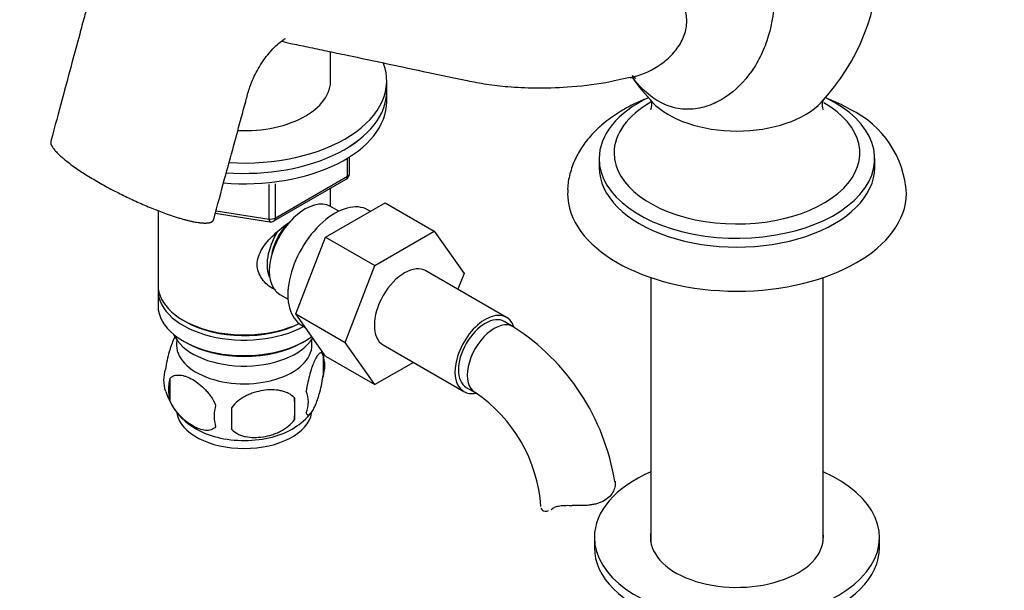
# Model space of a CAD drawing. Units: millimetres. Extents: x 0 to 1381, y 0 to 1571.
# Drawn here: x 185 to 340, y 344 to 434 of the extents above; entities that cross this region are included whole.
import ezdxf
from ezdxf import colors
from ezdxf.entities.mleader import LeaderData, LeaderLine
from ezdxf.math import Vec2, Vec3

# ---------------------------------------------------------------- set-up
doc = ezdxf.new("R2010")
doc.units = ezdxf.units.MM
doc.layers.add('DV6_Défaut', color=7, linetype='Continuous')
doc.layers.add('Défaut', color=7, linetype='Continuous')

# ---------------------------------------------------------------- blocks, each defined once
blk = doc.blocks.new('_DOT')
at = {"color": 0}
blk.add_line((0, 0), (-1, 0), dxfattribs=at)
at = {"color": 0, "const_width": 0.333}
blk.add_lwpolyline([(-0.1665, 0, 1), (0.1665, 0, 1)], format="xyb", close=True, dxfattribs=at)
blk = doc.blocks.new('SE5')
at = {"layer": 'DV6_Défaut', "color": 7, "linetype": 'Continuous'}
for p, q in [((234.03, 423.95), (234.03, 429.2)), ((242.93, 422.99), (242.93, 424.62)), ((242.93, 421.35), (242.93, 422.99)), ((236.75, 409.55), (236.75, 412.41)), ((237.05, 409.96), (237.05, 412.59)), ((276.46, 412.33), (276.46, 410.94)), ((319.96, 410.94), (319.96, 412.33)), ((225.12, 402.49), (236.55, 409.09)), ((225.32, 402.95), (236.75, 409.55)), ((224.36, 402.8), (224.36, 408.22)), ((225.32, 408.36), (225.32, 402.95)), ((234.03, 404.78), (234.03, 407.64)), ((206.83, 404.12), (206.83, 392.37)), ((233.25, 399.93), (242.66, 405.37)), ((235.35, 404.02), (234.05, 404.77)), ((240.34, 404.02), (240, 404.22)), ((242.66, 405.37), (250.44, 400.88)), ((215.87, 403.7), (224.46, 402.37)), ((215.98, 404.09), (224.36, 402.8)), ((228.59, 387.83), (233.25, 399.93)), ((233.25, 399.93), (241.03, 395.44)), ((241.03, 395.44), (250.44, 400.88)), ((250.44, 400.88), (255.14, 394.2)), ((236.37, 383.34), (241.03, 395.44)), ((261.85, 387.27), (249.12, 394.62)), ((255.14, 394.2), (254.17, 391.71)), ((284.61, 393.56), (284.61, 351.89)), ((311.81, 351.89), (311.81, 393.56)), ((206.83, 391.55), (206.83, 389.1)), ((226.05, 390.91), (227.35, 390.16)), ((228.59, 387.83), (236.37, 383.34)), ((233.27, 381.17), (228.59, 387.83)), ((210.82, 386.82), (211.17, 386.61)), ((229.5, 386.03), (230.1, 385.69)), ((262.89, 385.81), (261.48, 386.62)), ((210.82, 383.55), (211.17, 383.35)), ((229.7, 383.35), (230.05, 383.55)), ((241.05, 376.67), (236.37, 383.34)), ((242.37, 382.93), (255.1, 375.58)), ((232.87, 381.36), (232.87, 377.93)), ((233.27, 381.17), (241.05, 376.67)), ((247.13, 380.18), (241.05, 376.67)), ((208.68, 377.62), (208.68, 374.19)), ((255.48, 376.23), (256.89, 375.41)), ((228.36, 374.57), (228.36, 371.14)), ((275.71, 352.56), (275.71, 350.93)), ((320.71, 350.93), (320.71, 352.56))]:
    blk.add_line(p, q, dxfattribs=at)
for centre, radius, start, end in [((286.5, 444.54), 34.2, 316.9361, 41.5296), ((305.8, 441.73), 29.28, 214.6476, 224.5511), ((309.34, 405.97), 15.64, 3.0483, 64.4092), ((236.05, 409.96), 1, 300, 0), ((224.62, 403.36), 1, 261.206, 300), ((243.63, 355.68), 35.75, 9.1212, 57.4006), ((222.85, 378.19), 10.5, 18.3775, 23.1454), ((227.89, 379.64), 5.26, 340.9814, 19.0186), ((212.83, 377.37), 5.13, 160.4695, 199.5305), ((215.32, 375.9), 6.86, 165.5143, 194.4857), ((217.94, 378.76), 10.4, 197.7526, 239.5709), ((226.13, 373.93), 4.43, 337.2015, 22.7985), ((243.65, 355.8), 23.67, 4.0148, 55.9852), ((222.56, 371.72), 6.86, 165.5086, 194.4914), ((109.03, 371.33), 109.44, 359.1019, 0.8981), ((199.65, 372.86), 28.76, 356.5809, 3.4191), ((223.72, 377.94), 9.26, 299.9974, 321.6495)]:
    blk.add_arc(centre, radius, start, end, dxfattribs=at)
for centre, major_axis, ratio, start_param, end_param in [((220.43, 424.62), (-22.5, 0), 0.57735, 1.464438, 3.363114), ((220.43, 424.62), (-13.65, 0), 0.57735, 1.497122, 3.227211), ((220.43, 422.99), (-22.5, 0), 0.57735, 1.44483, 3.141593), ((220.43, 422.99), (-22.5, 0), 0.57735, 1.445432, 3.141593), ((220.43, 421.35), (-22.5, 0), 0.57735, 1.425876, 3.141593), ((298.21, 412.33), (-21.75, 0), 0.57735, 5.40562, 6.283185), ((298.21, 412.33), (-21.75, 0), 0.57735, 0, 4.01263), ((298.21, 413.22), (-19.4, 0), 0.57735, 5.488635, 6.283185), ((298.21, 425.5), (-15.28, 0), 0.57735, 0.506388, 2.635461), ((298.21, 413.22), (-19.4, 0), 0.57735, 0, 3.926991), ((298.21, 410.94), (-21.75, 0), 0.57735, 0, 3.141593), ((236.05, 409.96), (-0.5, 0.866), 0.57735, 3.141593, 3.926991), ((236.05, 409.96), (-1, 0), 0.57735, 2.356194, 3.141593), ((234.75, 395.13), (5.25, 9.09), 0.57735, 0, 3.141593), ((298.21, 406.86), (-26.75, 0), 0.57735, 6.280705, 6.283185), ((298.21, 406.86), (-26.75, 0), 0.57735, 0, 3.13861), ((230.05, 397.84), (4, 6.93), 0.57735, 0, 3.141593), ((224.62, 403.36), (-1, 0), 0.57735, 1.308997, 2.356194), ((224.62, 403.36), (0.153, 0.988), 0.211325, 2.202711, 3.141593), ((224.62, 403.36), (-0.5, 0.866), 0.57735, 3.141593, 3.926991), ((228.99, 398.45), (3.08, 5.33), 0.57735, 1.159538, 2.161045), ((228.99, 398.45), (3.5, 6.06), 0.57735, 1.524343, 2.780226), ((245.75, 388.78), (-3.38, -5.85), 0.57735, 3.141593, 6.283185), ((220.43, 392.37), (13.6, 0), 0.57735, 3.141593, 5.402069), ((220.43, 391.55), (-13.6, 0), 0.57735, 6.231169, 6.283185), ((220.43, 391.55), (-13.6, 0), 0.57735, 0, 2.330512), ((220.43, 389.1), (13.6, 0), 0.57735, 3.141593, 5.615564), ((258.48, 381.43), (-3.38, -5.85), 0.57735, 2.682083, 6.283185), ((258.48, 381.43), (-3, -5.2), 0.57735, 3.141593, 6.283185), ((220.43, 391.96), (-13.1, 0), 0.57735, 0.785398, 2.294683), ((259.89, 380.61), (-3, -5.2), 0.57735, 3.138046, 6.283185), ((220.43, 386.24), (-11.5, 0), 0.57735, 0.250403, 2.799945), ((220.43, 382.98), (10.7, 0), 0.57735, 3.023689, 6.283185), ((220.43, 388.69), (-13.1, 0), 0.57735, 0.785398, 2.356194), ((220.43, 382.98), (10.7, 0), 0.57735, 0, 0.117904), ((258.48, 381.43), (-3.38, -5.85), 0.57735, 0, 0.467867), ((259.89, 380.61), (-3, -5.2), 0.57735, 0, 0.003535), ((220.43, 372.77), (10.7, 0), 0.57735, 3.241807, 6.182699), ((220.43, 374.03), (10.7, 0), 0.57735, 3.891882, 5.549509), ((298.21, 352.56), (-22.5, 0), 0.57735, 5.361457, 6.283185), ((298.21, 352.56), (-22.5, 0), 0.57735, 0, 4.063321), ((298.21, 352.56), (-13.65, 0), 0.57735, 6.197567, 6.283185), ((298.21, 352.56), (-13.65, 0), 0.57735, 0, 3.227211), ((298.21, 350.93), (-22.5, 0), 0.57735, 0, 3.141593)]:
    blk.add_ellipse(centre, major_axis=major_axis, ratio=ratio, start_param=start_param, end_param=end_param, dxfattribs=at)
for points, knots in [([(297.99, 458.64), (299.13, 456.45), (300.21, 454.17), (302.03, 449.63), (302.79, 447.32), (303.84, 442.67), (304.11, 440.39), (304.09, 435.89), (303.77, 433.67), (302.86, 430.63), (302.49, 429.65), (301.59, 427.79), (301.07, 426.9), (299.36, 424.46), (297.98, 423.08), (295.63, 421.52), (294.81, 421.09), (293.11, 420.45), (292.22, 420.24), (290.41, 420.07), (289.5, 420.12), (287.64, 420.51), (286.73, 420.87), (284.97, 421.87), (284.11, 422.53), (282.79, 423.83), (282.29, 424.41), (281.81, 425.02)], [0, 0, 0, 0, 0.113196, 0.113196, 0.226391, 0.226391, 0.339587, 0.339587, 0.452782, 0.452782, 0.50938, 0.50938, 0.565978, 0.565978, 0.679174, 0.679174, 0.735771, 0.735771, 0.792369, 0.792369, 0.848967, 0.848967, 0.905565, 0.905565, 0.962163, 0.962163, 1, 1, 1, 1]), ([(268, 452.01), (267.83, 451.97), (265.35, 451.35), (260.36, 450.95), (253.71, 451.18), (247.02, 451.55), (240.63, 451.86), (234.53, 452.18), (229.69, 452.44), (225.88, 452.66), (223.15, 452.82), (220.83, 452.95), (218.69, 453.03), (216.6, 453.09), (213.83, 453.01), (210.29, 452.11), (206.69, 450.33), (203.56, 448.03), (200.91, 445.36), (198.82, 442.58), (197.5, 440.34), (196.63, 438.59), (195.89, 436.88), (195.13, 434.6), (194.31, 431.37), (193.13, 427.06), (191.59, 421.33), (190.56, 417.52), (189.9, 415.08)], [0, 0, 0, 0, 0.00579, 0.096388, 0.179947, 0.259204, 0.336767, 0.409069, 0.475267, 0.507805, 0.536309, 0.562436, 0.576983, 0.593361, 0.616357, 0.652079, 0.684716, 0.714356, 0.742912, 0.771171, 0.793278, 0.801924, 0.815694, 0.835904, 0.858695, 0.896664, 0.944392, 1, 1, 1, 1]), ([(281.35, 425.1), (281.73, 425.18), (282.11, 425.28), (283.99, 425.87), (285.44, 426.61), (287.33, 428.1), (287.91, 428.66), (288.93, 429.89), (289.36, 430.57), (290, 431.98), (290.21, 432.74), (290.33, 434.23), (290.26, 434.96), (289.67, 437.07), (288.84, 438.28), (286.83, 440.42), (285.66, 441.36), (283.13, 443.15), (281.79, 443.99), (280.38, 444.82)], [0, 0, 0, 0, 0.040083, 0.040083, 0.200069, 0.200069, 0.280063, 0.280063, 0.360056, 0.360056, 0.440049, 0.440049, 0.520042, 0.520042, 0.680028, 0.680028, 0.840014, 0.840014, 1, 1, 1, 1]), ([(215.61, 402.73), (216.25, 405.07), (217.22, 408.68), (218.72, 414.18), (219.85, 418.35), (220.69, 421.41), (221.23, 423.46), (221.84, 424.97), (222.48, 426.25), (223.24, 427.52), (224.17, 428.79), (225.18, 429.91), (226.08, 430.71), (226.71, 431.14), (226.87, 431.25), (226.9, 431.27), (226.9, 431.28)], [0, 0, 0, 0, 0.198184, 0.363047, 0.501058, 0.587187, 0.648037, 0.690713, 0.727214, 0.768739, 0.815465, 0.866816, 0.91327, 0.952024, 0.985479, 1, 1, 1, 1]), ([(226.28, 430.89), (226.65, 430.76), (227.7, 430.51), (230.52, 429.94), (233.46, 429.32), (237.64, 428.45), (242.93, 427.32), (249.22, 425.98), (254.48, 424.84), (258.72, 424.05), (262.3, 423.63), (266.55, 423.42), (271.66, 423.59), (276.81, 424.14), (279.94, 424.86), (281.34, 425.18)], [0, 0, 0, 0, 0.0509273, 0.1105556, 0.1737447, 0.2402909, 0.3668286, 0.4894788, 0.5989073, 0.6510625, 0.7060511, 0.7730065, 0.8522252, 0.9437684, 1, 1, 1, 1]), ([(281.34, 425.12), (281.33, 425.12), (281.31, 425.12), (281.82, 425.13), (282.26, 425), (282.27, 424.97), (282.01, 425.13), (281.76, 425.36), (281.65, 425.46)], [0, 0, 0, 0, 0.148847, 0.354881, 0.566109, 0.742916, 0.905872, 1, 1, 1, 1]), ([(284.22, 421.92), (283.75, 421.74), (282.33, 421.15), (280.08, 419.99), (277.62, 418.33), (275.5, 416.43), (273.84, 414.39), (272.59, 412.21), (271.8, 409.97), (271.45, 408.1), (271.5, 407.15), (271.51, 406.91)], [0, 0, 0, 0, 0.063228, 0.198325, 0.334413, 0.470462, 0.604575, 0.720997, 0.846099, 0.966654, 1, 1, 1, 1]), ([(284.56, 421.57), (284.57, 421.57), (284.61, 421.48), (284.74, 421), (284.7, 420.35), (284.58, 420.05), (284.56, 420.01), (284.56, 420.01)], [0, 0, 0, 0, 0.172188, 0.403392, 0.692019, 0.913546, 1, 1, 1, 1]), ([(311.87, 420.01), (311.87, 420.01), (311.81, 420.11), (311.69, 420.61), (311.74, 421.26), (311.85, 421.54), (311.87, 421.58), (311.87, 421.58)], [0, 0, 0, 0, 0.182162, 0.415337, 0.708451, 0.928092, 1, 1, 1, 1]), ([(316.09, 420.07), (315.57, 420.36), (314.56, 420.92), (313.39, 421.45), (312.71, 421.72)], [0, 0, 0, 0, 0.43926, 1, 1, 1, 1]), ([(225.39, 391.59), (225.31, 391.63), (224.47, 392.05), (223.4, 392.95), (222.63, 394.42), (222.42, 395.62), (222.63, 396.86), (223.4, 398.49), (225.07, 400.39), (226.83, 401.79), (227.76, 402.45), (227.85, 402.52)], [0, 0, 0, 0, 0.022117, 0.214206, 0.310551, 0.401884, 0.493245, 0.590012, 0.782321, 0.979038, 1, 1, 1, 1]), ([(209.59, 384.39), (209.5, 384.24), (209.41, 384.07), (209.2, 383.6), (209.07, 383.3), (208.89, 382.78), (208.83, 382.6), (208.7, 382.23), (208.64, 382.03), (208.47, 381.41), (208.36, 380.98), (208.16, 380.05), (208.07, 379.57), (208, 379.08)], [0, 0, 0, 0, 0.148379, 0.148379, 0.361284, 0.361284, 0.467737, 0.467737, 0.57419, 0.57419, 0.787095, 0.787095, 1, 1, 1, 1]), ([(232.87, 381.36), (232.8, 381.54), (232.71, 381.64), (232.56, 381.69), (232.51, 381.69), (232.4, 381.65), (232.34, 381.62), (232.17, 381.48), (232.04, 381.33), (231.79, 380.95), (231.67, 380.72), (231.41, 380.17), (231.29, 379.86), (231.1, 379.35), (231.04, 379.17), (230.92, 378.79), (230.86, 378.59), (230.69, 377.98), (230.58, 377.54), (230.37, 376.61), (230.29, 376.13), (230.21, 375.64)], [0, 0, 0, 0, 0.125, 0.125, 0.1875, 0.1875, 0.25, 0.25, 0.375, 0.375, 0.5, 0.5, 0.625, 0.625, 0.6875, 0.6875, 0.75, 0.75, 0.875, 0.875, 1, 1, 1, 1]), ([(208.68, 377.62), (208.78, 377.73), (208.88, 377.82), (209.12, 377.98), (209.25, 378.04), (209.67, 378.17), (209.97, 378.2), (210.44, 378.16), (210.61, 378.13), (210.94, 378.05), (211.11, 378), (211.61, 377.83), (211.96, 377.66), (212.65, 377.26), (213, 377.03), (213.67, 376.48), (214.01, 376.17), (214.48, 375.66), (214.64, 375.48), (214.93, 375.11), (215.08, 374.92), (215.49, 374.31), (215.73, 373.88), (215.92, 373.43)], [0, 0, 0, 0, 0.0625, 0.0625, 0.125, 0.125, 0.25, 0.25, 0.3125, 0.3125, 0.375, 0.375, 0.5, 0.5, 0.625, 0.625, 0.75, 0.75, 0.8125, 0.8125, 0.875, 0.875, 1, 1, 1, 1]), ([(230.21, 372.21), (230.29, 372.03), (230.37, 371.93), (230.52, 371.88), (230.58, 371.89), (230.69, 371.92), (230.74, 371.95), (230.92, 372.09), (231.04, 372.24), (231.29, 372.62), (231.41, 372.86), (231.67, 373.4), (231.79, 373.71), (231.98, 374.23), (232.04, 374.4), (232.16, 374.78), (232.22, 374.98), (232.4, 375.6), (232.51, 376.03), (232.71, 376.96), (232.8, 377.44), (232.87, 377.93)], [0, 0, 0, 0, 0.125, 0.125, 0.1875, 0.1875, 0.25, 0.25, 0.375, 0.375, 0.5, 0.5, 0.625, 0.625, 0.6875, 0.6875, 0.75, 0.75, 0.875, 0.875, 1, 1, 1, 1]), ([(228.36, 374.57), (228.09, 374.87), (227.77, 375.1), (227.21, 375.39), (227.01, 375.47), (226.6, 375.61), (226.39, 375.66), (225.74, 375.8), (225.28, 375.85), (224.36, 375.86), (223.88, 375.82), (222.93, 375.67), (222.47, 375.56), (221.77, 375.34), (221.54, 375.26), (221.09, 375.07), (220.87, 374.97), (220.21, 374.63), (219.8, 374.37), (219.05, 373.76), (218.73, 373.42), (218.46, 373.04)], [0, 0, 0, 0, 0.125, 0.125, 0.1875, 0.1875, 0.25, 0.25, 0.375, 0.375, 0.5, 0.5, 0.625, 0.625, 0.6875, 0.6875, 0.75, 0.75, 0.875, 0.875, 1, 1, 1, 1]), ([(215.92, 370), (215.73, 369.78), (215.49, 369.63), (214.94, 369.45), (214.64, 369.42), (214, 369.48), (213.67, 369.55), (212.99, 369.79), (212.64, 369.96), (211.95, 370.35), (211.6, 370.59), (210.93, 371.14), (210.6, 371.44), (210.12, 371.95), (209.97, 372.13), (209.67, 372.51), (209.52, 372.7), (209.12, 373.31), (208.87, 373.74), (208.68, 374.19)], [0, 0, 0, 0, 0.125, 0.125, 0.25, 0.25, 0.375, 0.375, 0.5, 0.5, 0.625, 0.625, 0.75, 0.75, 0.8125, 0.8125, 0.875, 0.875, 1, 1, 1, 1]), ([(218.46, 369.61), (218.73, 369.31), (219.05, 369.08), (219.61, 368.8), (219.81, 368.71), (220.22, 368.57), (220.43, 368.52), (221.08, 368.38), (221.54, 368.34), (222.46, 368.33), (222.93, 368.36), (223.89, 368.51), (224.35, 368.62), (225.05, 368.84), (225.27, 368.92), (225.73, 369.11), (225.95, 369.21), (226.6, 369.55), (227.01, 369.81), (227.77, 370.43), (228.09, 370.76), (228.36, 371.14)], [0, 0, 0, 0, 0.125, 0.125, 0.1875, 0.1875, 0.25, 0.25, 0.375, 0.375, 0.5, 0.5, 0.625, 0.625, 0.6875, 0.6875, 0.75, 0.75, 0.875, 0.875, 1, 1, 1, 1]), ([(278.93, 361.5), (278.99, 361.25), (279, 360.98), (278.93, 360.42), (278.84, 360.12), (278.56, 359.56), (278.37, 359.29), (277.89, 358.78), (277.61, 358.56), (276.95, 358.18), (276.58, 358.03), (275.99, 357.85), (275.78, 357.8), (275.36, 357.72), (275.14, 357.68), (274.7, 357.63), (274.48, 357.61), (274.03, 357.59), (273.8, 357.58), (273.1, 357.57), (272.64, 357.58), (272.18, 357.6)], [0, 0, 0, 0, 0.125, 0.125, 0.25, 0.25, 0.375, 0.375, 0.5, 0.5, 0.625, 0.625, 0.6875, 0.6875, 0.75, 0.75, 0.8125, 0.8125, 0.875, 0.875, 1, 1, 1, 1]), ([(269.17, 357.16), (269.33, 357.27), (269.51, 357.36), (269.83, 357.46), (269.94, 357.49), (270.18, 357.54), (270.31, 357.56), (270.57, 357.59), (270.7, 357.6), (270.98, 357.62), (271.13, 357.62), (271.56, 357.63), (271.87, 357.62), (272.18, 357.6)], [0, 0, 0, 0, 0.25, 0.25, 0.375, 0.375, 0.5, 0.5, 0.625, 0.625, 0.75, 0.75, 1, 1, 1, 1]), ([(267.28, 357.2), (267.31, 357.05), (267.38, 356.92), (267.61, 356.75), (267.76, 356.7), (268.09, 356.69), (268.28, 356.72), (268.49, 356.8)], [0, 0, 0, 0, 0.33736, 0.33736, 0.67472, 0.67472, 1, 1, 1, 1])]:
    blk.add_open_spline(points, degree=3, knots=knots, dxfattribs=at)
blk.add_rational_spline([(189.9, 415.08), (189.68, 414.27), (190.99, 412.66), (194.22, 410.47), (201.43, 406.31), (207.88, 403.18), (212.5, 402.09), (214.42, 402.17)], [0.578648573409, 0.571617764198, 0.567036542642, 0.585786437627, 0.585786437627, 0.552284749831, 0.585786437627, 0.585786437627], degree=4, knots=[0, 0, 0, 0, 0, 0.427954, 0.427954, 0.427954, 1, 1, 1, 1, 1], dxfattribs=at)
blk.add_rational_spline([(214.42, 402.17), (214.91, 402.18), (215.3, 402.28), (215.54, 402.46), (215.61, 402.72)], [0.585786437627, 0.585786437627, 0.583659817338, 0.581013972603, 0.578646337589], degree=4, dxfattribs=at)
blk.add_open_spline([(268.9, 356.99), (268.99, 357.04), (269.08, 357.1), (269.17, 357.16)], degree=3, dxfattribs=at)

msp = doc.modelspace()

# ---------------------------------------------------------------- block references
at = {"layer": 'Défaut'}
msp.add_blockref('SE5', (0, 0), dxfattribs=at)

# ---------------------------------------------------------------- leaders
at = {"layer": 'Défaut', "color": 7, "linetype": 'Continuous'}
ml = msp.add_multileader_mtext('Standard', dxfattribs=at)
ml.set_content('{\\pxsm0.9;\\fSolid Edge ISO|b1||i0||c0|p34;\\W1.;19/07/2016\\P}', color=256)
ml.set_leader_properties()
ml.set_arrow_properties(name='DOT')
ml.build(insert=Vec2(0, 0))
ml.multileader.update_dxf_attribs({"leader_type": 0, "dogleg_length": 0, "arrow_head_size": 12})
ctx = ml.context
ctx.base_point, ctx.char_height, ctx.arrow_head_size, ctx.landing_gap_size = Vec3(1293.47, 1564.07), 12, 12, 4.2
notes = []
notes.append((ctx, [(0, (0, 0, 0), (0, 0), (1, 0), 1, [])]))
ctx.mtext.insert = Vec3(1295.47, 1570.19)
for ctx, leaders in notes:
    for number, flags, end, landing, length, lines in leaders:
        leader = LeaderData()
        leader.index, (leader.has_last_leader_line, leader.has_dogleg_vector, leader.attachment_direction) = number, flags
        leader.last_leader_point, leader.dogleg_vector, leader.dogleg_length = Vec3(end), Vec3(landing), length
        for number, points, colour, breaks in lines:
            line = LeaderLine()
            line.index, line.vertices, line.color, line.breaks = number, Vec3.list(points), colors.encode_raw_color(colour), breaks
            leader.lines.append(line)
        ctx.leaders.append(leader)

doc.saveas('drawing.dxf')
